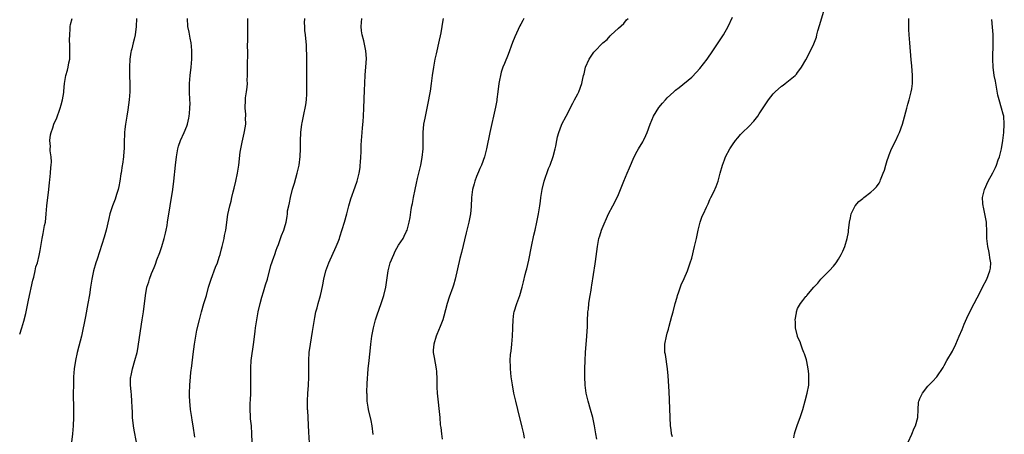
# Model space of a CAD drawing. Units: inches. Extents: x 2631000 to 2634000, y 1437000 to 1440000.
# Drawn here: x 2631000 to 2631242, y 1439017 to 1439119 of the extents above; entities that cross this region are included whole.
import ezdxf

# ---------------------------------------------------------------- set-up
doc = ezdxf.new("R2010")
doc.units = ezdxf.units.IN
doc.header["$MEASUREMENT"] = 0
doc.layers.add('LD26311437_10ft', color=91, linetype='Continuous')

msp = doc.modelspace()

# ---------------------------------------------------------------- linework, layer by layer
at = {"layer": 'LD26311437_10ft'}
for points, elevation in [([(2631160.28, 1439016.28), (2631160.05, 1439017), (2631159.93, 1439018.07), (2631159.8, 1439019), (2631159.42, 1439027.42), (2631159.22, 1439031.22), (2631159.06, 1439033), (2631158.52, 1439036.52), (2631158.42, 1439037), (2631158.42, 1439039), (2631158.81, 1439041), (2631159, 1439041.73), (2631159.29, 1439042.71), (2631159.45, 1439043.45), (2631160.13, 1439045.87), (2631160.4, 1439047), (2631160.95, 1439049.05), (2631161.4, 1439050.6), (2631161.53, 1439051), (2631161.86, 1439051.86), (2631162.42, 1439053.58), (2631163.14, 1439055.14), (2631163.92, 1439057), (2631164.2, 1439057.8), (2631164.65, 1439059), (2631165, 1439060.17), (2631165.67, 1439063), (2631166.13, 1439065), (2631166.56, 1439067), (2631167.09, 1439069), (2631167.57, 1439070.43), (2631167.85, 1439071), (2631168.62, 1439072.62), (2631168.84, 1439073.16), (2631169, 1439073.47), (2631169.47, 1439074.53), (2631169.72, 1439075), (2631170.4, 1439076.4), (2631171, 1439077.74), (2631171.46, 1439079), (2631172.01, 1439081), (2631172.53, 1439083), (2631173, 1439084.24), (2631173.27, 1439085), (2631174.33, 1439087), (2631175, 1439087.99), (2631175.71, 1439089), (2631176.29, 1439089.71), (2631177, 1439090.53), (2631177.47, 1439091), (2631179, 1439092.45), (2631180.26, 1439093.74), (2631181.2, 1439095), (2631181.55, 1439095.55), (2631182.71, 1439097.29), (2631183, 1439097.8), (2631183.52, 1439098.48), (2631183.87, 1439099), (2631185, 1439100.51), (2631185.52, 1439101), (2631187, 1439102.33), (2631187.41, 1439102.59), (2631187.93, 1439103), (2631190.37, 1439105), (2631190.69, 1439105.31), (2631191, 1439105.73), (2631191.56, 1439106.44), (2631191.95, 1439107), (2631193, 1439108.81), (2631193.76, 1439110.24), (2631195, 1439112.77), (2631195.59, 1439114.41), (2631195.71, 1439115), (2631195.97, 1439115.97), (2631196.47, 1439117.53), (2631197.87, 1439122.14)], 10650), ([(2631000, 1439041.48), (2631000.51, 1439043), (2631001, 1439044.65), (2631001.48, 1439046.52), (2631002.03, 1439049), (2631002.19, 1439049.81), (2631003.25, 1439054.75), (2631003.48, 1439055.48), (2631003.83, 1439057), (2631004, 1439058), (2631004.34, 1439059), (2631004.77, 1439060.77), (2631005, 1439061.99), (2631005.52, 1439065), (2631005.8, 1439066.2), (2631006.12, 1439068.12), (2631006.3, 1439069), (2631006.53, 1439071), (2631006.69, 1439073), (2631007.14, 1439077), (2631007.32, 1439078.68), (2631007.37, 1439079.37), (2631007.54, 1439081), (2631007.63, 1439082.37), (2631007.71, 1439083), (2631007.78, 1439083.78), (2631007.71, 1439085), (2631007.5, 1439086.49), (2631007.52, 1439087), (2631007.56, 1439087.56), (2631007.42, 1439089), (2631007.55, 1439090.45), (2631007.69, 1439091), (2631008.11, 1439092.11), (2631008.39, 1439093), (2631008.57, 1439093.43), (2631009, 1439094.34), (2631009.93, 1439097), (2631010.2, 1439097.8), (2631010.53, 1439099), (2631010.8, 1439100.8), (2631010.87, 1439101.13), (2631010.99, 1439103), (2631011.34, 1439105), (2631011.75, 1439106.25), (2631011.9, 1439107), (2631012.05, 1439108.05), (2631012.27, 1439109), (2631012.32, 1439109.68), (2631012.33, 1439111), (2631012.31, 1439112.31), (2631012.23, 1439113.77), (2631012.27, 1439115), (2631012.41, 1439116.41), (2631012.42, 1439117), (2631012.51, 1439117.49), (2631012.86, 1439119)], 10550), ([(2631028.67, 1439119), (2631028.61, 1439117), (2631028.36, 1439115), (2631028.09, 1439113.91), (2631027.89, 1439113), (2631027.51, 1439111.51), (2631027.37, 1439111), (2631027.3, 1439110.7), (2631027.02, 1439109), (2631026.92, 1439107), (2631026.98, 1439104.98), (2631027.06, 1439102.94), (2631027.03, 1439101), (2631026.88, 1439099), (2631026.56, 1439096.56), (2631026.31, 1439095), (2631025.96, 1439093), (2631025.79, 1439091.79), (2631025.7, 1439091), (2631025.7, 1439090.3), (2631025.63, 1439089), (2631025.64, 1439087.64), (2631025.66, 1439087), (2631025.59, 1439086.41), (2631025.5, 1439085), (2631025.24, 1439083.24), (2631025.14, 1439082.86), (2631024.88, 1439081.12), (2631024.86, 1439080.86), (2631024.57, 1439079), (2631024.3, 1439077.7), (2631024.14, 1439077), (2631023.73, 1439075.73), (2631023.41, 1439074.59), (2631022.79, 1439073), (2631022.16, 1439071), (2631021.86, 1439069.86), (2631021.19, 1439067), (2631020.72, 1439065.28), (2631019, 1439059.91), (2631018.72, 1439059), (2631018.14, 1439057), (2631017.69, 1439055), (2631017.37, 1439053), (2631017.12, 1439051.12), (2631016.75, 1439049), (2631016.14, 1439045.86), (2631015.14, 1439041), (2631014.54, 1439038.54), (2631014.13, 1439037), (2631013.69, 1439035), (2631013.4, 1439033), (2631013.25, 1439031), (2631013.17, 1439029), (2631013.14, 1439027), (2631013.19, 1439023), (2631013.17, 1439021), (2631013.1, 1439019), (2631012.96, 1439017.04), (2631012.68, 1439015)], 10560), ([(2631028.64, 1439015), (2631028.09, 1439017.91), (2631027.93, 1439019), (2631027.73, 1439021), (2631027.69, 1439022.31), (2631027.59, 1439023.59), (2631027.55, 1439025), (2631027.42, 1439026.58), (2631027.38, 1439027.38), (2631027.22, 1439029), (2631027.23, 1439030.77), (2631027.25, 1439031), (2631027.33, 1439031.33), (2631027.67, 1439033), (2631028.3, 1439035), (2631028.83, 1439037), (2631029, 1439037.89), (2631029.2, 1439039), (2631030.09, 1439045), (2631030.37, 1439047), (2631030.86, 1439051), (2631031.24, 1439053), (2631031.67, 1439054.33), (2631031.87, 1439055), (2631032.4, 1439056.4), (2631033, 1439057.87), (2631033.34, 1439058.66), (2631033.71, 1439059.71), (2631034.43, 1439061.57), (2631034.91, 1439063), (2631035.49, 1439065), (2631035.76, 1439066.24), (2631035.95, 1439067), (2631036.18, 1439068.18), (2631036.31, 1439069), (2631037.57, 1439077), (2631037.84, 1439079), (2631038.28, 1439083), (2631038.51, 1439085), (2631038.84, 1439087), (2631039, 1439087.61), (2631039.47, 1439089), (2631040.38, 1439091), (2631041, 1439092.56), (2631041.16, 1439093), (2631041.53, 1439094.47), (2631041.62, 1439095), (2631041.66, 1439095.66), (2631041.8, 1439097), (2631041.82, 1439098.18), (2631041.8, 1439099), (2631041.71, 1439101), (2631041.7, 1439103), (2631041.86, 1439105), (2631042.08, 1439107), (2631042.24, 1439109), (2631042.25, 1439109.75), (2631042.29, 1439111), (2631042.21, 1439112.21), (2631042.12, 1439113), (2631041.85, 1439114.15), (2631041.58, 1439115.58), (2631041.26, 1439117), (2631041.2, 1439119)], 10570), ([(2631043, 1439016.23), (2631042.56, 1439019), (2631042.36, 1439020.36), (2631042.24, 1439021), (2631041.95, 1439023), (2631041.76, 1439025), (2631041.72, 1439026.28), (2631041.7, 1439027), (2631041.76, 1439029), (2631041.93, 1439031), (2631042.04, 1439032.04), (2631042.27, 1439033.73), (2631042.59, 1439036.59), (2631042.89, 1439039), (2631043.22, 1439041), (2631043.51, 1439042.49), (2631044.14, 1439045), (2631044.34, 1439045.66), (2631044.67, 1439047), (2631045.24, 1439049), (2631045.84, 1439051), (2631046.39, 1439053), (2631047, 1439055), (2631048.09, 1439057.91), (2631048.54, 1439059), (2631049, 1439060.35), (2631049.2, 1439061), (2631049.55, 1439062.45), (2631049.72, 1439063), (2631049.97, 1439063.97), (2631050.19, 1439065), (2631050.3, 1439065.7), (2631050.57, 1439067), (2631051.14, 1439070.86), (2631051.58, 1439073), (2631051.9, 1439074.1), (2631052.08, 1439075), (2631052.41, 1439076.41), (2631052.69, 1439077.31), (2631053.07, 1439079), (2631053.49, 1439081), (2631053.78, 1439083), (2631054.15, 1439086.15), (2631054.29, 1439087), (2631054.62, 1439088.62), (2631055.15, 1439090.85), (2631055.22, 1439091.22), (2631055.48, 1439093), (2631055.45, 1439094.55), (2631055.48, 1439095), (2631055.48, 1439095.48), (2631055.35, 1439097), (2631055.41, 1439099), (2631055.46, 1439099.46), (2631055.7, 1439101), (2631055.85, 1439102.15), (2631055.9, 1439103), (2631055.87, 1439103.87), (2631055.9, 1439105), (2631055.91, 1439106.09), (2631055.89, 1439107), (2631055.9, 1439107.9), (2631055.98, 1439110.02), (2631055.98, 1439111), (2631055.95, 1439111.95), (2631056, 1439114), (2631055.98, 1439115), (2631056, 1439117), (2631055.99, 1439118.01), (2631056.02, 1439119)], 10580), ([(2631057.13, 1439013), (2631057.03, 1439017), (2631056.89, 1439019), (2631056.68, 1439020.68), (2631056.69, 1439021.31), (2631056.57, 1439023), (2631056.62, 1439024.62), (2631056.68, 1439025.32), (2631056.76, 1439027), (2631056.76, 1439029), (2631056.72, 1439031), (2631056.74, 1439033.26), (2631056.87, 1439035), (2631057.5, 1439039.5), (2631057.78, 1439042.22), (2631057.88, 1439043), (2631058.21, 1439045), (2631058.58, 1439047), (2631059.02, 1439049), (2631059.44, 1439050.56), (2631059.88, 1439051.88), (2631060.22, 1439053), (2631060.39, 1439053.61), (2631060.8, 1439055), (2631061.69, 1439058.31), (2631062.43, 1439060.42), (2631062.6, 1439061), (2631063, 1439062.11), (2631063.22, 1439062.78), (2631063.51, 1439063.51), (2631064.04, 1439065), (2631064.28, 1439065.72), (2631064.83, 1439067), (2631065, 1439067.56), (2631065.4, 1439069), (2631065.65, 1439070.35), (2631065.73, 1439071), (2631065.79, 1439071.79), (2631066.04, 1439073), (2631066.27, 1439073.73), (2631066.48, 1439075), (2631067, 1439077.04), (2631067.45, 1439078.55), (2631068.13, 1439081), (2631068.63, 1439083), (2631068.89, 1439085.11), (2631068.92, 1439087), (2631068.92, 1439088.92), (2631069.02, 1439091), (2631069.26, 1439093), (2631069.34, 1439093.34), (2631069.65, 1439095), (2631069.85, 1439095.85), (2631070.1, 1439097), (2631070.23, 1439097.77), (2631070.4, 1439099), (2631070.46, 1439100.46), (2631070.52, 1439101), (2631070.5, 1439102.5), (2631070.53, 1439103), (2631070.48, 1439104.48), (2631070.5, 1439105), (2631070.47, 1439107), (2631070.5, 1439108.5), (2631070.47, 1439109), (2631070.49, 1439110.49), (2631070.44, 1439111), (2631070.4, 1439112.4), (2631070.18, 1439115), (2631070.04, 1439116.04), (2631070.02, 1439117), (2631069.94, 1439117.94), (2631069.97, 1439119)], 10590), ([(2631071.18, 1439014.82), (2631071, 1439017.39), (2631070.72, 1439022.72), (2631070.69, 1439023), (2631070.64, 1439025), (2631070.73, 1439027), (2631070.89, 1439028.89), (2631071.01, 1439031), (2631070.96, 1439035), (2631071.08, 1439037), (2631071.37, 1439039), (2631071.9, 1439042.1), (2631072.44, 1439045.56), (2631072.74, 1439047), (2631073, 1439047.95), (2631073.32, 1439049), (2631073.88, 1439051), (2631074.07, 1439052.07), (2631074.42, 1439053.58), (2631074.64, 1439055), (2631075.14, 1439057), (2631075.66, 1439058.34), (2631075.9, 1439059), (2631077.73, 1439063), (2631078.18, 1439064.18), (2631078.51, 1439065), (2631078.64, 1439065.36), (2631079.78, 1439069), (2631080.32, 1439071), (2631080.82, 1439073), (2631081.32, 1439074.68), (2631082.39, 1439077.61), (2631082.83, 1439079), (2631083.33, 1439081), (2631083.59, 1439082.41), (2631083.63, 1439083), (2631083.65, 1439083.65), (2631083.77, 1439085), (2631083.81, 1439086.19), (2631083.84, 1439087.84), (2631083.91, 1439089), (2631084, 1439090), (2631084.06, 1439091), (2631084.16, 1439092.16), (2631084.3, 1439093.7), (2631084.4, 1439095), (2631084.5, 1439097), (2631084.65, 1439101.35), (2631084.73, 1439103), (2631084.85, 1439105.15), (2631085.02, 1439107.02), (2631085.13, 1439109.13), (2631085, 1439111), (2631084.63, 1439112.63), (2631084.48, 1439113.52), (2631084.08, 1439115), (2631083.92, 1439115.92), (2631083.85, 1439117), (2631083.99, 1439119)], 10600), ([(2631086.82, 1439016.82), (2631086.56, 1439019), (2631086.31, 1439020.31), (2631085.65, 1439023), (2631085.53, 1439023.53), (2631085.32, 1439025), (2631085.27, 1439026.73), (2631085.25, 1439027), (2631085.24, 1439027.24), (2631085.34, 1439029.34), (2631085.59, 1439033), (2631085.77, 1439035), (2631086.14, 1439038.14), (2631086.22, 1439039), (2631086.47, 1439041), (2631086.85, 1439043), (2631087.38, 1439045), (2631087.78, 1439046.22), (2631088.76, 1439049), (2631089.41, 1439051), (2631089.88, 1439053), (2631090.49, 1439057), (2631090.99, 1439059), (2631091.82, 1439061), (2631092.18, 1439061.82), (2631093, 1439063.35), (2631094.11, 1439065), (2631094.43, 1439065.57), (2631095, 1439066.73), (2631095.12, 1439067), (2631095.62, 1439069), (2631095.84, 1439070.16), (2631096.1, 1439072.1), (2631096.27, 1439073), (2631096.41, 1439073.59), (2631096.65, 1439075), (2631097.09, 1439077), (2631097.45, 1439078.55), (2631097.7, 1439079.7), (2631098.46, 1439083), (2631098.84, 1439084.84), (2631099.08, 1439087), (2631099.03, 1439091), (2631099.23, 1439093), (2631099.51, 1439094.49), (2631100.21, 1439097.79), (2631100.83, 1439101.17), (2631101.09, 1439103), (2631101.35, 1439105), (2631101.64, 1439107), (2631102, 1439109), (2631102.31, 1439110.31), (2631102.46, 1439111), (2631102.94, 1439112.94), (2631103.49, 1439115.49), (2631103.74, 1439117), (2631103.9, 1439118.1), (2631104.05, 1439119)], 10610), ([(2631123.79, 1439119), (2631123.52, 1439118.48), (2631123, 1439117.58), (2631122.8, 1439117.2), (2631121.54, 1439114.46), (2631121, 1439113.11), (2631119.89, 1439110.11), (2631119, 1439107.96), (2631118.62, 1439107), (2631118.22, 1439105.78), (2631118.03, 1439105), (2631117.84, 1439103.84), (2631117.67, 1439103), (2631117.42, 1439101), (2631117.18, 1439099.18), (2631117.15, 1439098.85), (2631116.83, 1439097.17), (2631115.4, 1439091), (2631114.59, 1439087), (2631114.08, 1439085), (2631113.37, 1439083), (2631113, 1439082.19), (2631112.65, 1439081.35), (2631112.17, 1439080.17), (2631111.72, 1439079), (2631111.6, 1439078.4), (2631111.15, 1439077), (2631110.92, 1439075), (2631110.85, 1439072.85), (2631110.65, 1439071), (2631110.58, 1439070.58), (2631110.27, 1439069), (2631109.65, 1439066.35), (2631108.47, 1439061.53), (2631108.09, 1439060.09), (2631106.9, 1439055), (2631106.49, 1439053.51), (2631106.33, 1439053), (2631105.46, 1439050.54), (2631104.96, 1439049.04), (2631104.11, 1439045.89), (2631103.85, 1439045), (2631103.08, 1439042.92), (2631103, 1439042.76), (2631102.27, 1439041), (2631101.65, 1439039), (2631101.55, 1439037.54), (2631101.53, 1439037), (2631101.73, 1439035.73), (2631102.24, 1439033), (2631102.31, 1439032.31), (2631102.4, 1439030.4), (2631102.4, 1439029), (2631102.45, 1439028.45), (2631102.51, 1439027), (2631103.12, 1439021), (2631103.26, 1439019.26), (2631103.39, 1439018.61), (2631103.54, 1439017), (2631103.71, 1439015.71)], 10620), ([(2631123.94, 1439015.94), (2631123.74, 1439017), (2631123.37, 1439018.63), (2631122.26, 1439023), (2631121.78, 1439025), (2631121.35, 1439027), (2631120.99, 1439029.01), (2631120.7, 1439031), (2631120.47, 1439033), (2631120.48, 1439033.52), (2631120.43, 1439035), (2631120.53, 1439036.53), (2631120.67, 1439037.33), (2631120.84, 1439039), (2631121.01, 1439041), (2631121.07, 1439042.93), (2631121.09, 1439043.08), (2631121.12, 1439045), (2631121.35, 1439046.65), (2631121.44, 1439047), (2631122.08, 1439049), (2631122.79, 1439051), (2631123.39, 1439053), (2631123.69, 1439054.31), (2631124.13, 1439056.13), (2631124.33, 1439057), (2631124.47, 1439057.53), (2631125, 1439059.67), (2631125.65, 1439063), (2631126.25, 1439065.75), (2631126.54, 1439067), (2631126.97, 1439068.97), (2631127.36, 1439071), (2631127.69, 1439073), (2631127.84, 1439074.16), (2631127.94, 1439075), (2631128.27, 1439077), (2631128.8, 1439079), (2631129.87, 1439082.13), (2631130.21, 1439083), (2631130.94, 1439085.06), (2631131.5, 1439087), (2631131.65, 1439087.65), (2631131.9, 1439089), (2631132.06, 1439089.94), (2631132.36, 1439091), (2631133, 1439092.77), (2631133.1, 1439093), (2631134.15, 1439095), (2631135.81, 1439098.19), (2631136.25, 1439099), (2631137, 1439100.49), (2631137.28, 1439101), (2631138.03, 1439103), (2631138.25, 1439104.25), (2631138.43, 1439105), (2631138.58, 1439105.42), (2631138.91, 1439107), (2631139.83, 1439109), (2631141, 1439110.67), (2631141.28, 1439111), (2631143, 1439112.83), (2631143.19, 1439113), (2631144.2, 1439113.8), (2631145, 1439114.74), (2631145.16, 1439114.84), (2631147, 1439116.6), (2631148.29, 1439117.71), (2631149, 1439118.62), (2631149.38, 1439119)], 10630), ([(2631141.7, 1439015.7), (2631141.49, 1439017), (2631141.12, 1439019), (2631140.68, 1439021), (2631140.15, 1439023), (2631139.56, 1439025), (2631139.07, 1439027), (2631138.83, 1439029), (2631138.74, 1439031), (2631138.73, 1439033), (2631138.8, 1439035), (2631138.92, 1439037), (2631139.25, 1439041), (2631139.38, 1439043.38), (2631139.41, 1439045), (2631139.47, 1439046.53), (2631139.52, 1439047), (2631139.62, 1439047.62), (2631139.76, 1439049), (2631139.89, 1439050.11), (2631140.07, 1439051), (2631140.29, 1439052.29), (2631140.4, 1439053), (2631140.49, 1439053.51), (2631141.27, 1439058.73), (2631141.33, 1439059.33), (2631141.83, 1439063), (2631142.22, 1439065), (2631142.4, 1439065.6), (2631142.84, 1439067), (2631143, 1439067.39), (2631144.6, 1439071), (2631145.59, 1439073), (2631146.65, 1439075), (2631147, 1439075.73), (2631147.54, 1439077), (2631148.33, 1439079), (2631149.16, 1439081), (2631149.68, 1439082.32), (2631150.88, 1439085), (2631151.6, 1439086.4), (2631151.95, 1439087), (2631153, 1439088.7), (2631153.17, 1439089), (2631153.75, 1439090.25), (2631154.05, 1439091), (2631154.76, 1439093), (2631155.63, 1439095), (2631156.91, 1439097.09), (2631157.84, 1439098.16), (2631158.53, 1439099), (2631159, 1439099.51), (2631160.64, 1439101), (2631161, 1439101.35), (2631161.94, 1439102.06), (2631165, 1439104.59), (2631166.18, 1439105.82), (2631167, 1439106.73), (2631168.75, 1439109), (2631170.2, 1439111), (2631171, 1439112.25), (2631171.52, 1439113), (2631172.78, 1439115), (2631173.9, 1439117), (2631175, 1439119.29)], 10640), ([(2631190.05, 1439016.05), (2631190.26, 1439017), (2631190.38, 1439017.62), (2631191, 1439019.32), (2631191.65, 1439021), (2631191.98, 1439022.02), (2631192.28, 1439023), (2631192.84, 1439025.16), (2631193.36, 1439027), (2631193.73, 1439029), (2631193.74, 1439030.26), (2631193.77, 1439031), (2631193.74, 1439031.74), (2631193.6, 1439033), (2631193.24, 1439034.76), (2631193.19, 1439035.19), (2631193, 1439035.65), (2631192.67, 1439036.67), (2631192.54, 1439037), (2631192.18, 1439037.82), (2631191.75, 1439039), (2631191.62, 1439039.62), (2631191, 1439040.81), (2631190.93, 1439041), (2631190.51, 1439043), (2631190.48, 1439044.48), (2631190.42, 1439045), (2631190.68, 1439046.68), (2631190.71, 1439047), (2631191, 1439047.82), (2631191.69, 1439049), (2631192.29, 1439049.71), (2631193, 1439050.73), (2631193.15, 1439050.85), (2631193.24, 1439051), (2631195, 1439053.05), (2631195.97, 1439054.03), (2631196.72, 1439055), (2631197, 1439055.31), (2631198.86, 1439057.14), (2631199.84, 1439058.16), (2631200.44, 1439059), (2631201, 1439059.88), (2631201.67, 1439061), (2631202.11, 1439061.89), (2631202.59, 1439063), (2631203.18, 1439065), (2631203.48, 1439066.52), (2631203.5, 1439067), (2631203.56, 1439067.56), (2631203.77, 1439069), (2631203.94, 1439070.06), (2631204.14, 1439071), (2631205.14, 1439073), (2631205.99, 1439074.01), (2631207, 1439074.79), (2631207.22, 1439075), (2631209, 1439076.33), (2631209.73, 1439077), (2631210.34, 1439077.66), (2631211, 1439078.59), (2631211.16, 1439078.84), (2631211.24, 1439079), (2631211.36, 1439079.36), (2631212.01, 1439081), (2631212.3, 1439081.7), (2631212.66, 1439083), (2631213, 1439084.08), (2631213.27, 1439085), (2631213.47, 1439085.47), (2631214.04, 1439087), (2631215.1, 1439089), (2631215.68, 1439090.32), (2631216.01, 1439091), (2631216.71, 1439093), (2631217, 1439093.9), (2631217.83, 1439097), (2631218.06, 1439097.94), (2631218.39, 1439099), (2631218.89, 1439101), (2631219, 1439101.7), (2631219.16, 1439103), (2631219.16, 1439105), (2631219, 1439107.33), (2631218.85, 1439108.85), (2631218.57, 1439113), (2631218.4, 1439115), (2631218.31, 1439116.31), (2631218.29, 1439117), (2631218.31, 1439117.69), (2631218.3, 1439119)], 10660), ([(2631218.15, 1439015), (2631219, 1439016.97), (2631219.62, 1439018.38), (2631219.93, 1439019), (2631220.48, 1439021), (2631220.57, 1439023), (2631220.7, 1439024.7), (2631220.74, 1439025), (2631220.82, 1439025.18), (2631221, 1439025.68), (2631221.63, 1439027), (2631223, 1439028.75), (2631223.24, 1439029), (2631224.14, 1439029.86), (2631225.14, 1439031), (2631226.7, 1439033.3), (2631227, 1439033.8), (2631227.64, 1439035), (2631229, 1439037.35), (2631229.83, 1439039), (2631230.69, 1439041), (2631231.36, 1439042.64), (2631231.92, 1439043.92), (2631232.56, 1439045.44), (2631233.31, 1439047), (2631234.31, 1439049), (2631235.8, 1439051.8), (2631236.42, 1439053), (2631237.42, 1439055), (2631238.2, 1439057), (2631238.32, 1439057.68), (2631238.42, 1439059), (2631238.21, 1439060.21), (2631238.14, 1439061), (2631237.92, 1439061.92), (2631237.73, 1439063), (2631237.63, 1439063.63), (2631237.48, 1439065), (2631237.44, 1439066.56), (2631237.33, 1439069), (2631236.98, 1439071), (2631236.62, 1439072.62), (2631236.51, 1439073), (2631236.44, 1439073.56), (2631236.36, 1439075), (2631236.84, 1439077), (2631237.78, 1439079), (2631238.9, 1439081.1), (2631239.58, 1439082.42), (2631239.82, 1439083), (2631240.26, 1439084.26), (2631240.55, 1439085), (2631240.64, 1439085.36), (2631241.01, 1439086.99), (2631241.35, 1439089), (2631241.61, 1439091), (2631241.74, 1439093), (2631241.58, 1439095), (2631241.45, 1439095.45), (2631241.05, 1439097), (2631240.46, 1439099), (2631240.17, 1439100.17), (2631239.58, 1439103.58), (2631239.26, 1439105), (2631238.97, 1439107), (2631238.94, 1439109), (2631239, 1439113), (2631239.01, 1439115.01), (2631238.87, 1439116.87), (2631238.69, 1439118.69)], 10670)]:
    msp.add_lwpolyline(points, dxfattribs=dict(at, elevation=elevation))

doc.saveas('drawing.dxf')
